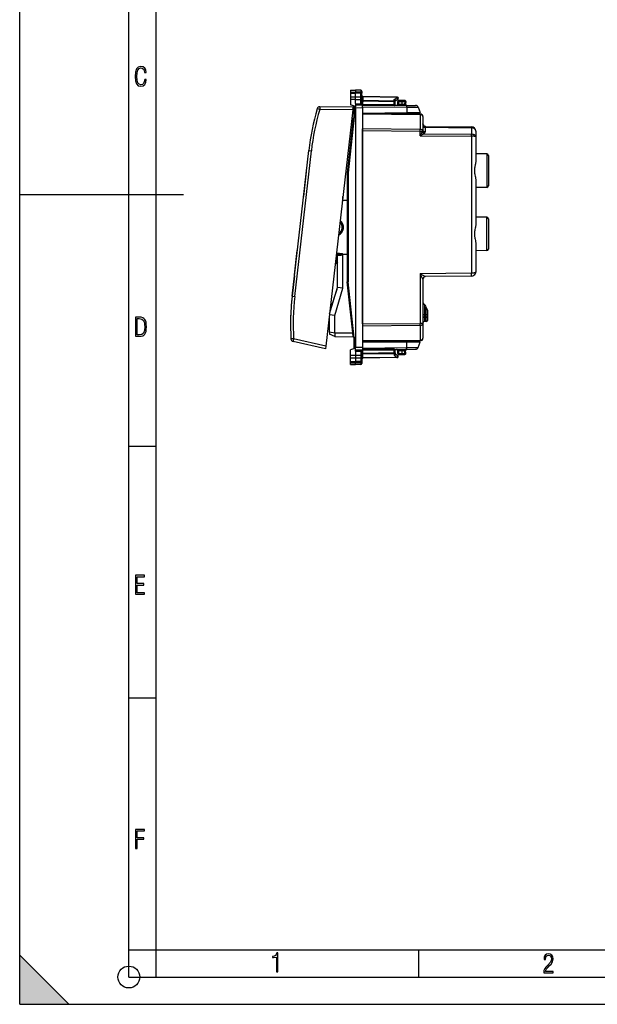
# Model space of a CAD drawing. Extents: x 0 to 420, y 0 to 297.
# Drawn here: x 0 to 106, y 0 to 181 of the extents above; entities that cross this region are included whole.
import ezdxf

# ---------------------------------------------------------------- set-up
doc = ezdxf.new("R2010")
doc.units = 0
doc.layers.get('0').update_dxf_attribs({"linetype": 'CONTINUOUS'})

msp = doc.modelspace()

# ---------------------------------------------------------------- linework, layer by layer
at = {"color": 7}
for p, q in [((0, 0), (0, 297)), ((0, 0), (0, 297)), ((20.000401, 4.99976), (20.000401, 292)), ((25.000401, 9.99976), (25.000401, 287)), ((60.620453, 167.578293), (61.520451, 167.593994)), ((60.620453, 167.578293), (61.520451, 167.593994)), ((60.620453, 167.578293), (60.620453, 167.257721)), ((60.620453, 167.257721), (61.520451, 167.271729)), ((60.620453, 167.257721), (60.620453, 167.058609)), ((60.620453, 167.058609), (61.520451, 167.055664)), ((60.620453, 167.058609), (60.620453, 166.388046)), ((60.620453, 166.388062), (61.520451, 166.385101)), ((60.620453, 166.387985), (60.620453, 165.896957)), ((61.520451, 167.593994), (61.520451, 167.271729)), ((62.498943, 167.57692), (61.520451, 167.593994)), ((62.498943, 167.57692), (61.520451, 167.593994)), ((61.520451, 167.271729), (61.520451, 167.055664)), ((62.498943, 167.256485), (61.520451, 167.271729)), ((62.498943, 167.058868), (61.520451, 167.055664)), ((61.520451, 166.385101), (61.520451, 167.055664)), ((61.520451, 166.385101), (62.498943, 166.388306)), ((61.520451, 165.893997), (61.520451, 166.385101)), ((62.498943, 166.123962), (62.497978, 166.388306)), ((62.497978, 165.897202), (62.498943, 166.123962)), ((62.498943, 167.57692), (62.498943, 167.256485)), ((62.498943, 167.256485), (62.498943, 167.058868)), ((62.498943, 166.388306), (62.498943, 167.058868)), ((62.695454, 167.376953), (62.695454, 167.083771)), ((62.695454, 166.327652), (62.695454, 167.083771)), ((62.695454, 166.16153), (62.695454, 166.327652)), ((62.695454, 166.032974), (62.695454, 166.16153)), ((62.890518, 166.382004), (62.891891, 166.440491)), ((69.200386, 166.271866), (62.890518, 166.382004)), ((62.890518, 166.382004), (62.890518, 165.698792)), ((69.198944, 166.330475), (62.89196, 166.440567)), ((68.600388, 165.881317), (69.200386, 166.271866)), ((61.114582, 164.507263), (55.004452, 164.560577)), ((61.50106, 164.412766), (60.220451, 152.444)), ((60.620453, 165.896957), (60.620453, 164.893997)), ((61.520451, 165.893997), (60.620453, 165.896942)), ((61.520451, 164.593994), (60.620453, 164.893997)), ((61.05777, 164.008652), (61.114552, 164.507004)), ((61.354031, 164.593994), (61.295452, 164.593994)), ((61.295452, 162.596436), (61.295452, 164.593994)), ((61.295452, 164.593994), (61.295452, 162.596436)), ((61.354031, 164.593994), (61.354031, 163.038605)), ((61.354031, 164.593994), (61.520451, 164.593994)), ((61.520451, 164.593994), (61.50106, 164.412766)), ((61.520451, 165.893997), (62.498943, 165.897217)), ((61.520451, 165.131531), (61.520451, 165.893997)), ((61.520451, 165.131531), (62.498943, 165.122986)), ((61.520451, 165.131531), (61.520451, 164.893997)), ((61.520451, 164.893997), (62.795452, 164.882874)), ((61.520451, 164.893539), (61.520451, 164.593994)), ((61.520451, 164.394012), (61.520451, 120.49398)), ((61.520451, 164.394012), (62.795452, 164.382889)), ((62.498943, 165.122986), (62.498943, 165.897217)), ((62.693222, 165.154953), (62.695454, 165.466095)), ((62.693222, 165.154953), (62.695454, 165.017395)), ((62.695454, 165.466095), (62.695454, 166.032974)), ((62.695454, 165.557388), (62.89196, 165.557388)), ((62.695454, 165.466095), (62.891964, 165.466095)), ((62.695454, 165.017395), (62.695454, 164.883743)), ((62.793167, 164.882889), (62.880733, 164.965973)), ((62.795452, 164.382889), (62.795452, 164.882629)), ((68.598412, 164.758057), (62.795452, 164.799774)), ((62.795452, 164.562927), (70.932396, 164.491913)), ((62.795452, 164.382889), (62.795452, 120.505112)), ((68.598946, 164.92836), (62.880733, 164.965973)), ((68.600388, 165.599121), (62.890518, 165.698792)), ((62.89196, 165.557388), (62.890518, 165.698792)), ((68.598946, 165.457764), (62.89196, 165.557388)), ((62.89196, 165.557388), (62.89196, 165.466095)), ((68.598946, 164.92836), (68.598412, 164.758057)), ((68.795456, 165.457764), (68.598946, 165.457764)), ((68.598946, 164.92836), (68.598946, 165.457764)), ((68.795456, 164.92836), (68.598946, 164.92836)), ((68.600388, 165.599121), (68.600388, 165.881317)), ((68.795456, 165.6315), (69.304558, 165.962891)), ((68.795456, 165.457764), (68.795456, 165.679016)), ((68.795456, 164.92836), (68.795456, 165.457764)), ((68.795456, 164.92836), (68.795456, 164.830505)), ((68.795456, 164.830505), (70.928619, 164.81189)), ((69.470436, 165.024628), (69.270447, 165.026367)), ((69.470451, 165.544006), (69.270454, 165.544006)), ((69.270454, 165.028122), (69.270454, 165.544006)), ((69.470451, 165.028122), (69.270454, 165.028122)), ((69.470436, 165.024628), (70.120453, 165.018951)), ((69.470451, 165.544006), (69.470451, 165.744003)), ((69.470451, 165.744003), (70.120453, 165.744003)), ((69.470451, 165.544006), (70.120453, 165.544006)), ((69.470451, 165.028122), (69.470451, 165.544006)), ((70.120453, 165.744003), (70.548943, 165.736526)), ((70.120476, 165.743591), (70.120453, 165.544098)), ((70.120453, 165.544098), (70.552429, 165.53656)), ((70.120453, 165.01889), (70.120453, 165.544098)), ((70.120453, 165.01889), (70.525505, 165.015366)), ((70.526039, 165.032928), (70.525505, 165.015366)), ((70.525505, 165.015366), (70.718422, 165.013672)), ((70.552429, 165.53656), (70.526039, 165.032928)), ((70.718781, 165.022461), (70.718521, 165.013672)), ((70.745178, 165.526093), (70.718781, 165.022461)), ((70.928619, 164.81189), (72.555672, 164.797699)), ((70.932396, 164.491913), (70.939224, 163.47757)), ((70.932396, 164.491913), (73.017784, 164.477722)), ((73.017784, 164.477722), (73.395454, 163.499008)), ((54.991417, 164.061584), (54.520893, 164.202469)), ((61.05777, 164.008652), (54.991417, 164.061584)), ((61.05777, 164.008652), (56.122528, 120.692566)), ((60.883614, 162.480118), (61.110947, 162.482101)), ((61.110947, 162.482101), (61.035976, 161.781418)), ((62.795452, 163.406494), (70.939224, 163.47757)), ((73.399818, 163.251465), (62.795452, 163.343994)), ((62.795452, 163.343781), (62.795452, 163.19754)), ((62.795452, 163.19754), (62.795452, 160.490097)), ((73.401627, 163.10498), (62.795452, 163.19754)), ((68.795456, 163.458862), (68.795456, 163.406494)), ((68.795456, 163.406494), (68.795456, 163.291641)), ((70.939224, 163.47757), (73.395454, 163.499008)), ((73.401627, 163.10498), (73.401627, 160.397537)), ((73.895454, 162.75148), (73.895454, 161.439651)), ((61.020107, 161.781281), (60.022198, 152.454666)), ((60.80378, 161.779388), (61.020107, 161.781281)), ((61.020107, 161.781281), (61.035976, 161.781418)), ((73.848969, 160.998749), (73.848946, 160.192917)), ((73.891396, 161.394791), (73.895454, 161.439651)), ((74.29631, 160.794067), (74.296272, 159.988266)), ((74.29631, 160.794067), (82.804245, 160.719833)), ((74.38298, 160.939743), (82.802429, 160.866272)), ((82.80484, 160.866241), (82.802429, 160.866272)), ((82.804871, 160.719818), (82.804245, 160.719833)), ((82.805328, 160.719818), (82.805374, 160.866028)), ((82.805328, 160.719818), (82.805328, 159.512634)), ((62.795452, 160.136566), (62.795452, 160.490097)), ((73.401627, 160.397537), (62.795452, 160.490097)), ((62.795452, 124.751434), (62.795452, 160.136566)), ((73.399818, 160.044022), (62.795452, 160.136566)), ((73.399818, 159.24115), (73.399818, 160.044022)), ((73.399818, 160.044022), (73.796402, 160.044022)), ((73.752075, 159.942108), (73.399818, 159.24115)), ((74.102531, 159.588577), (73.399818, 159.24115)), ((73.399818, 159.24115), (82.802429, 159.159103)), ((74.102531, 159.588577), (82.804245, 159.512634)), ((82.80484, 159.159088), (82.802429, 159.159103)), ((82.802429, 159.159103), (82.802429, 134.021713)), ((82.804871, 159.512634), (82.804245, 159.512634)), ((82.805328, 159.159088), (82.805328, 159.512634)), ((83.595451, 160.066299), (83.595451, 159.034821)), ((83.595451, 159.034821), (83.595451, 154.676437)), ((50.403034, 129.755905), (53.44606, 156.464203)), ((51.436432, 143.165665), (52.957943, 156.519821)), ((52.957943, 156.519821), (53.44606, 156.464203)), ((85.600685, 155.908997), (83.595451, 155.944)), ((85.600685, 155.908997), (85.600685, 149.779007)), ((85.895454, 155.609039), (85.895454, 150.078949)), ((52.506893, 152.605164), (52.252186, 150.369629)), ((52.511864, 152.604599), (52.257156, 150.369064)), ((52.511864, 152.604599), (52.506893, 152.605164)), ((60.022198, 152.454666), (60.022198, 147.444)), ((60.022198, 152.454666), (60.220352, 152.444)), ((60.220451, 152.444), (60.220451, 132.444)), ((52.252186, 150.369629), (51.997478, 148.134094)), ((52.257156, 150.369064), (52.002449, 148.13353)), ((83.595451, 151.011566), (83.595451, 143.076447)), ((0, 148.5), (30, 148.5)), ((52.002449, 148.13353), (51.997478, 148.134094)), ((59.245415, 147.443756), (59.245415, 148.101791)), ((85.600685, 149.779007), (83.595451, 149.744003)), ((59.15274, 147.241882), (59.14946, 147.25943)), ((59.192039, 147.34877), (59.163506, 147.382889)), ((59.192039, 147.442932), (59.245415, 147.443756)), ((59.192039, 147.34877), (59.192039, 147.442932)), ((59.245415, 147.443756), (59.295452, 147.444)), ((59.295452, 147.444), (60.022198, 147.444)), ((60.020451, 147.444), (60.020451, 137.444)), ((60.022198, 147.444), (60.220451, 147.444)), ((49.914917, 129.811523), (51.436432, 143.165665)), ((85.600685, 144.30899), (83.595451, 144.343994)), ((85.600685, 138.179001), (85.600685, 144.30899)), ((85.895454, 144.009048), (85.895454, 138.478958)), ((83.595451, 139.41156), (83.595451, 134.321701)), ((50.356033, 133.72731), (50.865448, 138.19838)), ((50.361, 133.726746), (50.870415, 138.197815)), ((50.870415, 138.197815), (50.865448, 138.19838)), ((58.245453, 137.36731), (58.245453, 137.396484)), ((58.245453, 131.444), (58.245453, 137.36731)), ((58.245815, 137.367218), (58.249802, 137.366333)), ((59.192039, 137.445068), (59.192039, 137.53923)), ((59.192039, 137.445068), (59.245415, 137.444244)), ((59.245415, 137.444244), (59.295452, 137.444)), ((59.245415, 131.297226), (59.245415, 137.444244)), ((60.022198, 137.444), (59.295452, 137.444)), ((60.220451, 137.444), (60.022198, 137.444)), ((60.022198, 137.444), (60.022198, 132.433334)), ((85.600685, 138.179001), (83.595451, 138.143997)), ((57.910053, 136.380569), (58.083824, 136.360764)), ((57.951511, 136.744446), (58.125282, 136.72464)), ((57.957718, 136.797882), (58.032188, 136.760757)), ((57.981602, 137.00946), (58.237038, 136.882111)), ((58.125282, 136.72464), (58.083824, 136.360764)), ((50.361, 133.726746), (50.356033, 133.72731)), ((82.802429, 134.021713), (73.399818, 133.939651)), ((73.399818, 133.939651), (73.399818, 124.843979)), ((73.399818, 133.939651), (74.391052, 133.448349)), ((50.341911, 133.559189), (49.914917, 129.811523)), ((60.022198, 132.433334), (60.220352, 132.444)), ((61.020107, 123.10672), (60.022198, 132.433334)), ((61.50106, 120.475235), (60.220451, 132.444)), ((73.895454, 132.94838), (73.895454, 124.843979)), ((82.802429, 133.521729), (74.39109, 133.448318)), ((56.797642, 126.617966), (58.245453, 131.444)), ((58.13591, 131.078857), (56.856411, 127.133759)), ((57.745415, 126.297226), (59.245415, 131.297226)), ((59.245415, 131.297226), (58.245453, 131.444)), ((49.914917, 129.811523), (49.855049, 129.255264)), ((49.914917, 129.811523), (50.403034, 129.755905)), ((74.190216, 128.280182), (74.145454, 128.36351)), ((74.190216, 128.280182), (74.190216, 126.407951)), ((57.745415, 126.297226), (56.77729, 126.439331)), ((56.818623, 126.801193), (56.851768, 126.797424)), ((56.913414, 127.002304), (56.843269, 127.017532)), ((74.190216, 126.407951), (73.895454, 126.407951)), ((74.190216, 126.407951), (74.500687, 126.410973)), ((74.190216, 126.407951), (74.190216, 125.982712)), ((74.500687, 126.410973), (74.500687, 127.778442)), ((74.795456, 126.410973), (74.500687, 126.410973)), ((74.500687, 125.985573), (74.500687, 126.410973)), ((74.795456, 126.410973), (74.795456, 127.088905)), ((74.795456, 126.240814), (74.795456, 126.410973)), ((56.590923, 124.803604), (56.745453, 124.772827)), ((56.613575, 125.002426), (56.745453, 124.976166)), ((56.685265, 125.630638), (56.745731, 125.623749)), ((56.745453, 123.309723), (56.745453, 126.159904)), ((57.745415, 123.1353), (57.745415, 126.297226)), ((62.795452, 124.751434), (73.399818, 124.843979)), ((62.795452, 124.751434), (62.795452, 124.648758)), ((73.895454, 124.843979), (73.399818, 124.843979)), ((73.895454, 124.843979), (73.895454, 122.13652)), ((74.190216, 125.982712), (74.500687, 125.985573)), ((74.190216, 125.982712), (74.190216, 125.199142)), ((74.500687, 125.204567), (74.190216, 125.199142)), ((74.500687, 125.204567), (74.500687, 125.985573)), ((74.795456, 125.504517), (74.795456, 126.240814)), ((56.745453, 124.101883), (56.50959, 124.089767)), ((56.745453, 124.301003), (56.53241, 124.290062)), ((56.745453, 123.309723), (57.745415, 123.1353)), ((56.745453, 123.309723), (56.745453, 122.844002)), ((57.745415, 122.435272), (56.745453, 122.844002)), ((57.745377, 123.1353), (57.745377, 122.435272)), ((57.745415, 123.1353), (61.020107, 123.10672)), ((61.020107, 123.10672), (61.035976, 123.106583)), ((61.110947, 122.405907), (61.035976, 123.106583)), ((62.795452, 124.397903), (73.401627, 124.490463)), ((73.401627, 124.490463), (73.401627, 121.783012)), ((56.065716, 120.193954), (50.100197, 121.516479)), ((56.122528, 120.692566), (50.199745, 122.005615)), ((57.745415, 122.435272), (61.116493, 122.405853)), ((61.295452, 120.293999), (61.295452, 122.291573)), ((61.295452, 122.291573), (61.295452, 120.293999)), ((61.354031, 121.849403), (61.354031, 120.293999)), ((62.795452, 121.690453), (73.401627, 121.783012)), ((62.795452, 121.543999), (73.399818, 121.636543)), ((62.795452, 121.481499), (70.939224, 121.410431)), ((68.795456, 121.596359), (68.795456, 121.481499)), ((68.795456, 121.429138), (68.795456, 121.481499)), ((70.932396, 120.39608), (70.939224, 121.410431)), ((73.395454, 121.388992), (70.939224, 121.410431)), ((73.017784, 120.410278), (73.395454, 121.388992)), ((56.122528, 120.692566), (56.065746, 120.194206)), ((61.520451, 120.293999), (60.620453, 119.994003)), ((60.620453, 118.991051), (60.620453, 119.994003)), ((61.354031, 120.293999), (61.295452, 120.293999)), ((61.354031, 120.293999), (61.520451, 120.293999)), ((61.520451, 120.293999), (61.50106, 120.475235)), ((61.520451, 120.49398), (62.795452, 120.505112)), ((61.520451, 119.994469), (61.520451, 120.293999)), ((61.520451, 119.994003), (62.795452, 120.005127)), ((61.520451, 119.75647), (61.520451, 119.994003)), ((61.520451, 119.75647), (62.498943, 119.765007)), ((61.520451, 119.75647), (61.520451, 118.994003)), ((62.498943, 119.765007), (62.498943, 118.990791)), ((62.693222, 119.733047), (62.695454, 119.870613)), ((62.693222, 119.733047), (62.695454, 119.421906)), ((62.695454, 119.870613), (62.695454, 120.004257)), ((62.695454, 119.421906), (62.695454, 118.855026)), ((62.89196, 119.421906), (62.695454, 119.421906)), ((62.89196, 119.330612), (62.695454, 119.330612)), ((62.793167, 120.005104), (62.880733, 119.922035)), ((62.795452, 120.505112), (62.795452, 120.005379)), ((62.795452, 120.325073), (70.932396, 120.39608)), ((68.598412, 120.129944), (62.795452, 120.088219)), ((68.598946, 119.959648), (62.880733, 119.922035)), ((62.89196, 119.330612), (62.890518, 119.189209)), ((68.600388, 119.288872), (62.890518, 119.189209)), ((62.890518, 118.505989), (62.890518, 119.189209)), ((68.598946, 119.430229), (62.89196, 119.330612)), ((62.89196, 119.421906), (62.89196, 119.330612)), ((68.598946, 119.959648), (68.598412, 120.129944)), ((68.598946, 119.959648), (68.795456, 119.959648)), ((68.598946, 119.430229), (68.598946, 119.959648)), ((68.598946, 119.430229), (68.795456, 119.430229)), ((68.600388, 119.288872), (68.600388, 119.006691)), ((68.795456, 120.057487), (70.928619, 120.076103)), ((68.795456, 119.959648), (68.795456, 120.057487)), ((68.795456, 119.430229), (68.795456, 119.959648)), ((68.795456, 119.430229), (68.795456, 119.208984)), ((68.795456, 119.2565), (69.304558, 118.925102)), ((69.270447, 119.861626), (69.470436, 119.863373)), ((69.270454, 119.344002), (69.270454, 119.859879)), ((69.270454, 119.859879), (69.470451, 119.859879)), ((69.270454, 119.344002), (69.470451, 119.344002)), ((69.470436, 119.863373), (70.120453, 119.869041)), ((69.470451, 119.344002), (69.470451, 119.859879)), ((69.470451, 119.344002), (70.120453, 119.344002)), ((69.470451, 119.143997), (69.470451, 119.344002)), ((69.470451, 119.143997), (70.120453, 119.143997)), ((70.120453, 119.869102), (70.525505, 119.872643)), ((70.120453, 119.34391), (70.120453, 119.869041)), ((70.120453, 119.34391), (70.552429, 119.351448)), ((70.120453, 119.34391), (70.120476, 119.144402)), ((70.120453, 119.143997), (70.548943, 119.151482)), ((70.718132, 119.874321), (70.525505, 119.872643)), ((70.526039, 119.855072), (70.525505, 119.872643)), ((70.552429, 119.351448), (70.526039, 119.855072)), ((70.718781, 119.86554), (70.718521, 119.874321)), ((70.745178, 119.361916), (70.718781, 119.86554)), ((70.928619, 120.076103), (72.555672, 120.090302)), ((70.932396, 120.39608), (73.017784, 120.410278)), ((60.620453, 118.991051), (61.520451, 118.994003)), ((60.620453, 118.500015), (60.620453, 118.991043)), ((60.620453, 118.499947), (61.520451, 118.502899)), ((60.620453, 117.829391), (60.620453, 118.499947)), ((60.620453, 117.829391), (61.520451, 117.832344)), ((60.620453, 117.630287), (60.620453, 117.829391)), ((60.620453, 117.630287), (61.520451, 117.616264)), ((60.620453, 117.309708), (60.620453, 117.630287)), ((61.520451, 118.994003), (62.498943, 118.990791)), ((61.520451, 118.994003), (61.520451, 118.502899)), ((61.520451, 118.502899), (61.520451, 117.832344)), ((61.520451, 118.502899), (62.498943, 118.499687)), ((61.520451, 117.616264), (61.520451, 117.832344)), ((62.498943, 117.829132), (61.520451, 117.832344)), ((62.498943, 117.631508), (61.520451, 117.616264)), ((61.520451, 117.293999), (61.520451, 117.616264)), ((62.497978, 118.990799), (62.498943, 118.764038)), ((62.498943, 118.764038), (62.497978, 118.499687)), ((62.498943, 118.499687), (62.498943, 117.829132)), ((62.498943, 117.829132), (62.498943, 117.631508)), ((62.498943, 117.631508), (62.498943, 117.311081)), ((62.695454, 118.855026), (62.695454, 118.726471)), ((62.695454, 118.726471), (62.695454, 118.560349)), ((62.695454, 118.560349), (62.695454, 117.804237)), ((62.695454, 117.804237), (62.695454, 117.511047)), ((69.200386, 118.616135), (62.890518, 118.505989)), ((62.890518, 118.505989), (62.891891, 118.447517)), ((69.198944, 118.557518), (62.89196, 118.447433)), ((68.600388, 119.006691), (69.200386, 118.616135)), ((60.620453, 117.309708), (61.520451, 117.293999)), ((62.498943, 117.311081), (61.520451, 117.293999)), ((20.000401, 102.333), (25.000401, 102.333)), ((20.000401, 56.166599), (25.000401, 56.166599)), ((20.000401, 10), (25.000401, 10)), ((20.000401, 9.99976), (25.000401, 9.99976)), ((25.000401, 9.99976), (410, 9.99976)), ((25.0005, 4.99976), (25.0005, 9.99976)), ((73.125504, 4.99976), (73.125504, 9.99976)), ((0, 9), (9, 0)), ((0, 0), (0, 9)), ((20.000401, 4.99976), (167.501007, 4.99976)), ((0, 0), (420, 0)), ((0, 0), (420, 0)), ((0, 0), (9, 0))]:
    msp.add_line(p, q, dxfattribs=at)
for points in [[(23.198622, 169.552216), (22.902647, 169.552216), (22.82748, 169.129395), (22.686541, 168.82402), (22.475132, 168.640808), (22.207346, 168.579727), (21.878487, 168.673691), (21.652983, 168.964966), (21.521441, 169.448853), (21.479158, 170.130066), (21.521441, 170.80658), (21.652983, 171.290466), (21.878487, 171.581741), (22.207346, 171.680405), (22.470432, 171.624023), (22.677145, 171.468994), (22.813387, 171.210602), (22.87446, 170.862946), (23.175131, 170.862946), (23.095264, 171.323349), (22.902647, 171.661606), (22.597279, 171.873016), (22.207346, 171.948181), (21.737547, 171.835434), (21.418083, 171.497177), (21.230165, 170.928726), (21.173788, 170.130066), (21.230165, 169.322006), (21.418083, 168.753555), (21.737547, 168.415298), (22.207346, 168.307251), (22.601976, 168.382416), (22.902647, 168.61731), (23.099964, 169.007248)], [(21.209959, 122.479729), (21.938147, 122.479729), (22.267006, 122.49852), (22.53949, 122.573685), (22.760294, 122.695839), (22.93412, 122.879059), (23.060965, 123.118652), (23.150227, 123.419327), (23.201904, 123.790466), (23.220697, 124.232079), (23.201904, 124.668991), (23.150227, 125.040131), (23.065662, 125.340805), (22.93412, 125.580399), (22.760294, 125.758926), (22.53949, 125.881073), (22.262308, 125.956238), (21.938147, 125.979729), (21.209959, 125.979729)], [(21.501234, 122.742813), (21.501234, 125.721336), (21.919355, 125.721336), (22.407946, 125.641472), (22.708616, 125.387779), (22.858952, 124.927383), (22.891838, 124.607918), (22.905931, 124.227379), (22.858952, 123.527382), (22.708616, 123.066978), (22.407946, 122.817986), (21.919355, 122.742813)], [(21.244259, 75.172127), (22.850969, 75.172127), (22.850969, 75.444611), (21.535534, 75.444611), (21.535534, 76.868103), (22.719427, 76.868103), (22.719427, 77.135887), (21.535534, 77.135887), (21.535534, 78.399643), (22.850969, 78.399643), (22.850969, 78.672127), (21.244259, 78.672127)], [(21.244259, 28.569124), (21.535534, 28.569124), (21.535534, 30.265097), (22.719427, 30.265097), (22.719427, 30.532883), (21.535534, 30.532883), (21.535534, 31.79664), (22.850969, 31.79664), (22.850969, 32.069122), (21.244259, 32.069122)], [(47.03595, 5.977674), (47.322525, 5.977674), (47.322525, 9.425997), (47.101723, 9.425997), (47.026554, 9.120627), (46.876217, 8.918613), (46.63662, 8.796467), (46.303062, 8.754185), (46.303062, 8.575661), (46.490982, 8.570963), (47.03595, 8.613245)], [(96.03479, 5.748185), (97.749557, 5.748185), (97.749557, 6.034762), (96.349556, 6.034762), (96.396538, 6.279058), (96.537476, 6.518655), (96.758286, 6.777044), (97.049561, 7.063622), (97.373718, 7.378386), (97.632111, 7.763621), (97.740166, 8.332078), (97.679092, 8.722011), (97.509964, 9.013286), (97.24218, 9.196507), (96.899223, 9.26228), (96.560966, 9.196507), (96.307274, 9.00389), (96.142845, 8.698521), (96.086472, 8.294494), (96.086472, 8.242816), (96.354256, 8.242816), (96.391838, 8.571675), (96.499893, 8.811273), (96.678421, 8.952211), (96.927414, 8.999191), (97.138824, 8.952211), (97.303253, 8.825366), (97.411301, 8.623353), (97.448891, 8.355568), (97.397209, 8.007916), (97.256271, 7.721339), (96.786469, 7.195165), (96.457611, 6.85691), (96.218018, 6.537447), (96.081772, 6.175702)]]:
    msp.add_lwpolyline(points, close=True, dxfattribs=at)
for points in [[(62.695454, 167.083771), (62.692966, 167.110687), (62.685555, 167.13707), (62.673515, 167.161926), (62.650322, 167.192383), (62.605083, 167.227402), (62.547047, 167.250015), (62.498943, 167.256485)], [(62.695454, 167.083771), (62.695084, 167.082458), (62.694427, 167.081573), (62.692135, 167.079819), (62.68631, 167.077225), (62.667088, 167.072388), (62.602863, 167.064636), (62.498943, 167.058868)], [(62.695454, 166.327652), (62.69318, 166.340424), (62.68499, 166.352737), (62.669544, 166.363586), (62.655708, 166.369492), (62.639011, 166.374557), (62.60759, 166.380859), (62.572193, 166.385101), (62.498943, 166.388306)], [(62.695454, 166.523376), (62.697422, 166.50354), (62.703297, 166.484131), (62.712971, 166.465485), (62.726231, 166.447998), (62.74284, 166.431976), (62.762455, 166.417755), (62.784695, 166.40564), (62.809116, 166.395813), (62.835239, 166.388519), (62.862553, 166.383881), (62.890514, 166.382019)], [(69.200378, 166.271851), (69.200363, 166.283661), (69.200302, 166.294281), (69.200211, 166.30365), (69.200089, 166.311707), (69.199921, 166.31839), (69.199722, 166.323639), (69.199493, 166.327423), (69.199234, 166.329712), (69.198929, 166.330475)], [(69.30455, 165.962891), (69.314926, 165.971863), (69.323059, 165.983795), (69.328812, 165.998474), (69.332077, 166.015625), (69.332779, 166.034912), (69.330933, 166.056), (69.326553, 166.078461), (69.319717, 166.101898), (69.310562, 166.125854), (69.299255, 166.149933), (69.286026, 166.173615), (69.271088, 166.196503), (69.254745, 166.21817), (69.237289, 166.23819), (69.219055, 166.256195), (69.200378, 166.271851)], [(55.004452, 164.560608), (55.003178, 164.555511), (55.001835, 164.540405), (55.000462, 164.515533), (54.999073, 164.481445), (54.997715, 164.438782), (54.996395, 164.388458), (54.995152, 164.331482), (54.994015, 164.268982), (54.993, 164.202271), (54.99213, 164.13266), (54.991413, 164.061584)], [(62.695454, 166.032974), (62.69426, 166.015305), (62.690136, 165.996933), (62.685127, 165.984177), (62.678082, 165.971588), (62.668926, 165.959442), (62.657722, 165.948013), (62.644608, 165.937546), (62.629761, 165.928192), (62.611065, 165.919022), (62.590611, 165.911392), (62.54594, 165.900986), (62.498943, 165.897217)], [(62.498943, 165.122986), (62.52689, 165.123474), (62.554218, 165.124634), (62.580387, 165.126556), (62.604893, 165.12912), (62.627239, 165.132294), (62.646992, 165.136047), (62.663761, 165.140259), (62.677227, 165.144897), (62.687107, 165.149811), (62.693226, 165.154968)], [(62.695454, 165.840149), (62.697422, 165.820343), (62.703297, 165.800903), (62.712971, 165.782288), (62.726231, 165.764771), (62.74284, 165.748749), (62.762455, 165.734558), (62.784695, 165.722412), (62.809116, 165.712585), (62.835239, 165.705322), (62.862553, 165.700684), (62.890514, 165.698792)], [(68.598938, 165.457764), (68.599228, 165.475189), (68.599487, 165.492493), (68.599716, 165.509491), (68.59993, 165.526123), (68.600082, 165.542236), (68.60022, 165.557709), (68.600311, 165.572418), (68.600357, 165.586243), (68.600388, 165.599121)], [(68.600388, 165.881317), (68.644333, 165.863647), (68.686295, 165.839584), (68.724335, 165.809937), (68.741211, 165.793396), (68.75631, 165.775864), (68.777084, 165.744385), (68.785324, 165.726929), (68.79126, 165.70932), (68.794395, 165.694), (68.795456, 165.679016)], [(68.795456, 165.457764), (68.793472, 165.47757), (68.787598, 165.497009), (68.777924, 165.515625), (68.764664, 165.533142), (68.748062, 165.549164), (68.728439, 165.563354), (68.706207, 165.5755), (68.681778, 165.585327), (68.655655, 165.59259), (68.628342, 165.597229), (68.600388, 165.599121)], [(69.06871, 164.828125), (69.138138, 164.830551), (69.206825, 164.839203), (69.243408, 164.846649), (69.279648, 164.856277), (69.310287, 164.866486), (69.340347, 164.878738), (69.382195, 164.900772), (69.401993, 164.914062), (69.420609, 164.929153), (69.433693, 164.942001), (69.445526, 164.956177), (69.463776, 164.989182), (69.470436, 165.024628)], [(70.916763, 164.811996), (70.848251, 164.815659), (70.780586, 164.825607), (70.744804, 164.83371), (70.709435, 164.843994), (70.679245, 164.854874), (70.649719, 164.867813), (70.612267, 164.888626), (70.594475, 164.900925), (70.577614, 164.914673), (70.562073, 164.930054), (70.54834, 164.947189), (70.530907, 164.981445), (70.525505, 165.015366)], [(70.718781, 165.022461), (70.716843, 165.022614), (70.711044, 165.022949), (70.701523, 165.023499), (70.688431, 165.024231), (70.672058, 165.025146), (70.65271, 165.026184), (70.630753, 165.027374), (70.606613, 165.028687), (70.58078, 165.030029), (70.553741, 165.031464), (70.526031, 165.032928)], [(70.552429, 165.53656), (70.552856, 165.565002), (70.553131, 165.592896), (70.553253, 165.619598), (70.553207, 165.644653), (70.553009, 165.66748), (70.552658, 165.687653), (70.552155, 165.704742), (70.551529, 165.718414), (70.550766, 165.728394), (70.549896, 165.734497), (70.548935, 165.736511)], [(70.745178, 165.526093), (70.74324, 165.526245), (70.737442, 165.526611), (70.727921, 165.527161), (70.714828, 165.527893), (70.698456, 165.528778), (70.679108, 165.529846), (70.65715, 165.531006), (70.633011, 165.532288), (70.607178, 165.533691), (70.580139, 165.535095), (70.552429, 165.53656)], [(70.932388, 164.491943), (70.932526, 164.55246), (70.93251, 164.608704), (70.932343, 164.659637), (70.932037, 164.704407), (70.931595, 164.742157), (70.931015, 164.772247), (70.930313, 164.794128), (70.92952, 164.807434), (70.928619, 164.81189)], [(73.401627, 163.10498), (73.401596, 163.13446), (73.401535, 163.161011), (73.401413, 163.184448), (73.401245, 163.20459), (73.401047, 163.221313), (73.400803, 163.234406), (73.400497, 163.243866), (73.400177, 163.249573), (73.399811, 163.251465)], [(73.895447, 162.751465), (73.890442, 162.801392), (73.875504, 162.850311), (73.850967, 162.897278), (73.817291, 162.941284), (73.775162, 162.981506), (73.725418, 163.01709), (73.669067, 163.047394), (73.607224, 163.071747), (73.541153, 163.089661), (73.472153, 163.10083), (73.401627, 163.10498)], [(61.226097, 161.842926), (61.220737, 161.827698), (61.20826, 161.813782), (61.189465, 161.80188), (61.170277, 161.793991), (61.148064, 161.787766), (61.122326, 161.783127), (61.094707, 161.780411), (61.037811, 161.78067), (61.035908, 161.780792)], [(73.848953, 160.998749), (73.878708, 160.959961), (73.91507, 160.924103), (73.957443, 160.891724), (74.005203, 160.863342), (74.057602, 160.839355), (74.113785, 160.82019), (74.172928, 160.806122), (74.234085, 160.797363), (74.29631, 160.794067)], [(74.38298, 160.939743), (74.368736, 160.936172), (74.351944, 160.926025), (74.335075, 160.910217), (74.319939, 160.889404), (74.307854, 160.864044), (74.299255, 160.831329), (74.29631, 160.794067)], [(82.804245, 160.719818), (82.804214, 160.749298), (82.804153, 160.775848), (82.804031, 160.799286), (82.803864, 160.819427), (82.803665, 160.836121), (82.803421, 160.849243), (82.803116, 160.858673), (82.802795, 160.86438), (82.802429, 160.866272)], [(83.595451, 160.066299), (83.593018, 160.117279), (83.585724, 160.167938), (83.573639, 160.217896), (83.556862, 160.26683), (83.543159, 160.298721), (83.527481, 160.329926), (83.509857, 160.360443), (83.490372, 160.390106), (83.446121, 160.446533), (83.420723, 160.473999), (83.393661, 160.500244), (83.3349, 160.54892), (83.270584, 160.592117), (83.201462, 160.62944), (83.128319, 160.660614), (83.051941, 160.685364), (82.971237, 160.703888), (82.888702, 160.715408), (82.805328, 160.719818)], [(73.399811, 160.044006), (73.400177, 160.087585), (73.400497, 160.130829), (73.400803, 160.173401), (73.401047, 160.215027), (73.401245, 160.25531), (73.401413, 160.294006), (73.401535, 160.33078), (73.401596, 160.365387), (73.401627, 160.397522)], [(73.848953, 160.192932), (73.819199, 160.231689), (73.782837, 160.267548), (73.740463, 160.299927), (73.692703, 160.328308), (73.64032, 160.352264), (73.584122, 160.371429), (73.524979, 160.385498), (73.463837, 160.394226), (73.401627, 160.397522)], [(73.796402, 160.044037), (73.807251, 160.059387), (73.81691, 160.075195), (73.825333, 160.091309), (73.832504, 160.107758), (73.838394, 160.124481), (73.843002, 160.141388), (73.846298, 160.158478), (73.848282, 160.175659), (73.848938, 160.192932)], [(73.796402, 160.044006), (73.822617, 159.995178), (73.85466, 159.947144), (73.892029, 159.900574), (73.934158, 159.856262), (73.980392, 159.81485), (74.029999, 159.777008), (74.082214, 159.743347), (74.136215, 159.714355), (74.191177, 159.690491)], [(73.848953, 160.192932), (73.878708, 160.154144), (73.915054, 160.118286), (73.957443, 160.085907), (74.005188, 160.057526), (74.057571, 160.033569), (74.11377, 160.014404), (74.172897, 160.000305), (74.234055, 159.991577), (74.296265, 159.988281)], [(74.191177, 159.690491), (74.212891, 159.721222), (74.232193, 159.752777), (74.249039, 159.785065), (74.263382, 159.817932), (74.275177, 159.851349), (74.284378, 159.885193), (74.29097, 159.919373), (74.294937, 159.953735), (74.296265, 159.988281)], [(82.802429, 159.159119), (82.802795, 159.202698), (82.803116, 159.245911), (82.803421, 159.288513), (82.803665, 159.330109), (82.803864, 159.370422), (82.804031, 159.409088), (82.804153, 159.445862), (82.804214, 159.480469), (82.804245, 159.512634)], [(83.595444, 159.034821), (83.587433, 159.052368), (83.563553, 159.06958), (83.524277, 159.08606), (83.470383, 159.101532), (83.402969, 159.115662), (83.323395, 159.128174), (83.233231, 159.138824), (83.134293, 159.1474), (83.02858, 159.153687), (82.918182, 159.157623), (82.805313, 159.159088)], [(83.595444, 159.034821), (83.587433, 159.102295), (83.563553, 159.168396), (83.524277, 159.231873), (83.470383, 159.291351), (83.402985, 159.345703), (83.323395, 159.393829), (83.233231, 159.434753), (83.134308, 159.467682), (83.02858, 159.491913), (82.918182, 159.507019), (82.805328, 159.512634)], [(83.595451, 154.676437), (83.593315, 154.59404), (83.587318, 154.510406), (83.57428, 154.397263), (83.556557, 154.282562), (83.535225, 154.166519), (83.518143, 154.082123), (83.481155, 153.911621), (83.41893, 153.630707), (83.380554, 153.439926), (83.363617, 153.343384), (83.346718, 153.230667), (83.33342, 153.117157), (83.323395, 152.986191), (83.319611, 152.854828), (83.322372, 152.722519), (83.331543, 152.59053), (83.345078, 152.469742), (83.36277, 152.349823), (83.378967, 152.256653), (83.415695, 152.07251), (83.464302, 151.851791), (83.506874, 151.659286), (83.526764, 151.564255), (83.553574, 151.423141), (83.575272, 151.283737), (83.583633, 151.214752), (83.589981, 151.146317), (83.594025, 151.078552), (83.595451, 151.011566)], [(83.595451, 143.076447), (83.593315, 142.994049), (83.587318, 142.9104), (83.57428, 142.797272), (83.556557, 142.682556), (83.535225, 142.566513), (83.518143, 142.482117), (83.481155, 142.311615), (83.41893, 142.030701), (83.380554, 141.839935), (83.363617, 141.743378), (83.346718, 141.630661), (83.33342, 141.517151), (83.323395, 141.386185), (83.319611, 141.254837), (83.322372, 141.122513), (83.331543, 140.990524), (83.345078, 140.869751), (83.36277, 140.749817), (83.378967, 140.656662), (83.415695, 140.472519), (83.464302, 140.251785), (83.506874, 140.059296), (83.526764, 139.964264), (83.553574, 139.823135), (83.575272, 139.683731), (83.583633, 139.614746), (83.589981, 139.546326), (83.594025, 139.478546), (83.595451, 139.41156)], [(58.217258, 137.56163), (58.339249, 137.53801), (58.461597, 137.521027), (58.584187, 137.511032), (58.647507, 137.508789), (58.710865, 137.508667), (58.77034, 137.510651), (58.829582, 137.514893), (58.881817, 137.520721), (58.933224, 137.528763), (58.979633, 137.538406), (59.025063, 137.55072), (59.055275, 137.561066), (59.084152, 137.573364), (59.110802, 137.588089), (59.12532, 137.598557), (59.137905, 137.610535), (59.147339, 137.624008), (59.151524, 137.634888), (59.15274, 137.646118)], [(58.249805, 137.366333), (58.254459, 137.395386), (58.257351, 137.423828), (58.258396, 137.450989), (58.257572, 137.476257), (58.254902, 137.499115), (58.250446, 137.519043), (58.244297, 137.535553), (58.236607, 137.54834), (58.22752, 137.557098), (58.217258, 137.561646)], [(58.249802, 137.366333), (58.300636, 137.355927), (58.370182, 137.344345), (58.440128, 137.335785), (58.510029, 137.330399), (58.58012, 137.328262), (58.650497, 137.32959), (58.720798, 137.334595), (58.792027, 137.343781), (58.862778, 137.357529), (58.935333, 137.377258), (58.971138, 137.389496), (59.006508, 137.403534), (59.040592, 137.41922), (59.073975, 137.437134), (59.106426, 137.457626), (59.137558, 137.481171), (59.167187, 137.508942), (59.192039, 137.53923)], [(58.032188, 136.760757), (58.061203, 136.747711), (58.075233, 136.743164), (58.094612, 136.740768), (58.1077, 136.743774), (58.114719, 136.748001), (58.125572, 136.759613), (58.135654, 136.775604), (58.155163, 136.809219)], [(83.595322, 134.321762), (83.594147, 134.305664), (83.590805, 134.289612), (83.585251, 134.273758), (83.577515, 134.258224), (83.555908, 134.228195), (83.525352, 134.198593), (83.487175, 134.170807), (83.442085, 134.144974), (83.404404, 134.127106), (83.363609, 134.110489), (83.319489, 134.095032), (83.272797, 134.080963), (83.173264, 134.057266), (83.116592, 134.046936), (83.055267, 134.037994), (82.993149, 134.031021), (82.886406, 134.023651), (82.802429, 134.02179)], [(74.145454, 128.36351), (74.115623, 128.372177), (74.087563, 128.384811), (74.061714, 128.400772), (74.043953, 128.414505), (74.027588, 128.429474), (74.009293, 128.44928), (73.992828, 128.470428), (73.976425, 128.495392), (73.962051, 128.521362), (73.939781, 128.572495), (73.921448, 128.631454), (73.908653, 128.692108)], [(74.795456, 127.088898), (74.793976, 127.114853), (74.790031, 127.142273), (74.784195, 127.170586), (74.768349, 127.228668), (74.748352, 127.288109), (74.725052, 127.348793), (74.699646, 127.408974), (74.67234, 127.468948), (74.61277, 127.587868), (74.54641, 127.705513), (74.500687, 127.778442)], [(74.795456, 127.088905), (74.793976, 127.114853), (74.790031, 127.142273), (74.784195, 127.170586), (74.768349, 127.228668), (74.748352, 127.288109), (74.725052, 127.348793), (74.699646, 127.408974), (74.67234, 127.468948), (74.61277, 127.587868), (74.54641, 127.705513), (74.500687, 127.778442)], [(73.401627, 124.490463), (73.401596, 124.522614), (73.401535, 124.55722), (73.401413, 124.594009), (73.401245, 124.63269), (73.401047, 124.672989), (73.400803, 124.714584), (73.400497, 124.757172), (73.400177, 124.800415), (73.399811, 124.843979)], [(73.401627, 124.490463), (73.472153, 124.494629), (73.541153, 124.505783), (73.607224, 124.523712), (73.669067, 124.548065), (73.725418, 124.578354), (73.775162, 124.613953), (73.817291, 124.654175), (73.850967, 124.698196), (73.875504, 124.745148), (73.890442, 124.794067), (73.895447, 124.843979)], [(74.190201, 125.982712), (74.148041, 125.979553), (74.106827, 125.971359), (74.067368, 125.958328), (74.030457, 125.940704), (73.996841, 125.918823), (73.967178, 125.893143), (73.942047, 125.864166), (73.921967, 125.832458), (73.907333, 125.798676), (73.898438, 125.763489), (73.895447, 125.72757)], [(74.500687, 125.985565), (74.542847, 125.988739), (74.584076, 125.996918), (74.62352, 126.009964), (74.660431, 126.027603), (74.694061, 126.049484), (74.723724, 126.075165), (74.748856, 126.104156), (74.768936, 126.135864), (74.783569, 126.169678), (74.792465, 126.204895), (74.795456, 126.240814)], [(61.226097, 123.045074), (61.220734, 123.060356), (61.20826, 123.074249), (61.189465, 123.086121), (61.170273, 123.094002), (61.148056, 123.100235), (61.122322, 123.104874), (61.094707, 123.10759), (61.037811, 123.107338), (61.035908, 123.107208)], [(50.199741, 122.005615), (50.129589, 122.001312), (50.061008, 121.99707), (49.99535, 121.992981), (49.933949, 121.989136), (49.878002, 121.985596), (49.828648, 121.982422), (49.786839, 121.979706), (49.753437, 121.977478), (49.729099, 121.975769), (49.714298, 121.97467), (49.709347, 121.974152)], [(50.199741, 122.005615), (50.184452, 121.936218), (50.169651, 121.86821), (50.155628, 121.802963), (50.142681, 121.741821), (50.131069, 121.686005), (50.121029, 121.636688), (50.112766, 121.594818), (50.106434, 121.561279), (50.102184, 121.536743), (50.100086, 121.521698), (50.100193, 121.516479)], [(73.399811, 121.636536), (73.400177, 121.638443), (73.400497, 121.644135), (73.400803, 121.653595), (73.401047, 121.666702), (73.401245, 121.683411), (73.401413, 121.703552), (73.401535, 121.72699), (73.401596, 121.75354), (73.401627, 121.783005)], [(73.401627, 121.783005), (73.472153, 121.78717), (73.541153, 121.798325), (73.607224, 121.816254), (73.669067, 121.840607), (73.725418, 121.870895), (73.775162, 121.906494), (73.817291, 121.946716), (73.850967, 121.990738), (73.875504, 122.037689), (73.890442, 122.086609), (73.895447, 122.13652)], [(62.693226, 119.733047), (62.687107, 119.73819), (62.677227, 119.743118), (62.663761, 119.747742), (62.646992, 119.751968), (62.627239, 119.755707), (62.604893, 119.758896), (62.580387, 119.761459), (62.554218, 119.763367), (62.52689, 119.764557), (62.498943, 119.765015)], [(62.890514, 119.189209), (62.862553, 119.187317), (62.835239, 119.182693), (62.809116, 119.1754), (62.784695, 119.165588), (62.762455, 119.153458), (62.74284, 119.139252), (62.726231, 119.12323), (62.712971, 119.105713), (62.703297, 119.087082), (62.697422, 119.067657), (62.695454, 119.047852)], [(68.600388, 119.288879), (68.600357, 119.301727), (68.600311, 119.315567), (68.60022, 119.330276), (68.600082, 119.345749), (68.59993, 119.361862), (68.599716, 119.378494), (68.599487, 119.395508), (68.599228, 119.412811), (68.598938, 119.430237)], [(68.600388, 119.288879), (68.628342, 119.290756), (68.655655, 119.29538), (68.681778, 119.302673), (68.706207, 119.3125), (68.728439, 119.324615), (68.748062, 119.338837), (68.764664, 119.354858), (68.777924, 119.37236), (68.787598, 119.390991), (68.793472, 119.410431), (68.795456, 119.430237)], [(68.600388, 119.006691), (68.644333, 119.024345), (68.686295, 119.048416), (68.724335, 119.078056), (68.741211, 119.094612), (68.75631, 119.112137), (68.777084, 119.143608), (68.785324, 119.161072), (68.79126, 119.178673), (68.794395, 119.194), (68.795456, 119.208984)], [(69.080391, 120.059891), (69.148033, 120.056595), (69.214897, 120.047333), (69.251076, 120.039513), (69.286873, 120.029495), (69.316055, 120.019348), (69.344666, 120.007286), (69.385254, 119.985329), (69.404419, 119.972137), (69.422417, 119.957207), (69.435043, 119.944527), (69.446449, 119.930565), (69.463867, 119.898575), (69.470436, 119.863373)], [(70.905251, 120.075813), (70.838516, 120.071312), (70.772667, 120.060783), (70.737297, 120.052307), (70.702362, 120.041649), (70.673615, 120.030853), (70.645523, 120.01812), (70.609207, 119.997391), (70.59198, 119.985191), (70.575684, 119.971581), (70.560692, 119.956413), (70.547478, 119.939552), (70.530792, 119.906219), (70.525505, 119.872643)], [(70.526031, 119.855072), (70.553741, 119.856537), (70.58078, 119.857956), (70.606613, 119.859329), (70.630753, 119.860626), (70.65271, 119.861801), (70.672058, 119.862854), (70.688431, 119.863754), (70.701523, 119.864487), (70.711044, 119.865036), (70.716843, 119.865387), (70.718781, 119.86554)], [(70.548935, 119.151489), (70.549896, 119.153534), (70.550766, 119.159607), (70.551529, 119.169586), (70.552155, 119.183258), (70.552658, 119.200363), (70.553009, 119.220535), (70.553207, 119.243378), (70.553253, 119.268402), (70.553131, 119.295135), (70.552856, 119.322998), (70.552429, 119.35144)], [(70.552429, 119.35144), (70.580139, 119.352905), (70.607178, 119.35434), (70.633011, 119.355713), (70.65715, 119.356995), (70.679108, 119.358185), (70.698456, 119.359222), (70.714828, 119.360138), (70.727921, 119.36087), (70.737442, 119.36142), (70.74324, 119.361755), (70.745178, 119.361908)], [(70.928619, 120.076111), (70.92952, 120.080566), (70.930313, 120.093872), (70.931015, 120.115753), (70.931595, 120.145844), (70.932037, 120.183609), (70.932343, 120.228363), (70.93251, 120.279312), (70.932526, 120.335556), (70.932388, 120.396088)], [(62.695454, 118.855026), (62.69426, 118.872704), (62.690136, 118.891075), (62.685127, 118.903824), (62.678082, 118.916412), (62.668926, 118.928558), (62.657722, 118.939987), (62.644608, 118.950455), (62.629761, 118.959801), (62.611065, 118.968979), (62.590611, 118.976608), (62.54594, 118.987015), (62.498943, 118.990791)], [(62.695454, 118.560349), (62.69318, 118.547585), (62.68499, 118.535271), (62.669544, 118.524422), (62.655708, 118.518509), (62.639011, 118.513443), (62.60759, 118.507141), (62.572193, 118.502899), (62.498943, 118.499695)], [(62.695454, 117.804237), (62.695084, 117.80555), (62.694427, 117.806427), (62.692135, 117.808182), (62.68631, 117.810776), (62.667088, 117.815613), (62.602863, 117.823372), (62.498943, 117.829132)], [(62.695454, 117.804237), (62.692966, 117.777306), (62.685555, 117.750923), (62.673515, 117.726067), (62.650322, 117.69561), (62.605083, 117.660599), (62.547047, 117.637985), (62.498943, 117.631508)], [(62.890514, 118.505997), (62.862553, 118.50412), (62.835239, 118.499481), (62.809116, 118.492188), (62.784695, 118.482376), (62.762455, 118.470245), (62.74284, 118.456024), (62.726231, 118.440018), (62.712971, 118.422516), (62.703297, 118.40387), (62.697422, 118.384445), (62.695454, 118.364639)], [(69.198929, 118.557526), (69.199234, 118.558289), (69.199493, 118.560577), (69.199722, 118.564362), (69.199921, 118.569611), (69.200089, 118.576294), (69.200211, 118.584351), (69.200302, 118.593719), (69.200363, 118.60434), (69.200378, 118.616135)], [(69.200378, 118.616135), (69.219055, 118.631805), (69.237289, 118.649811), (69.254745, 118.66983), (69.271088, 118.691498), (69.286026, 118.714386), (69.299255, 118.738068), (69.310562, 118.762146), (69.319717, 118.786102), (69.326553, 118.80954), (69.330933, 118.832001), (69.332779, 118.853088), (69.332077, 118.872375), (69.328812, 118.889526), (69.323059, 118.904205), (69.314926, 118.916138), (69.30455, 118.92511)]]:
    msp.add_lwpolyline(points, dxfattribs=at)
msp.add_circle((20.000401, 4.99976), 2, dxfattribs=at)
for centre, radius, start, end in [((62.495453, 167.376953), 0.2, 359.999999, 89.000001), ((62.495453, 167.376953), 0.2, 359.999999, 89.000001), ((62.895451, 166.640533), 0.2, 180.000009, 269.000003), ((69.194939, 166.127747), 0.202793, 70.878704, 88.868274), ((69.19545, 166.130508), 0.2, 303.061412, 70.757679), ((55.000088, 164.060608), 0.5, 89.499999, 163.505044), ((61.494015, 164.384277), 0.028708, 20.234406, 76.109932), ((58.63765, 165.01442), 3.862327, 358.086566, 1.610665), ((51.88649, 165.462585), 11.005463, 357.413626, 0.018215), ((69.490723, 162.662476), 2.277509, 107.780624, 113.064575), ((69.07045, 165.028122), 0.2, 269.5, 360), ((69.470451, 165.544006), 0.2, 90.000003, 179.999995), ((69.07045, 165.028122), 0.4, 359.5, 0), ((73.861618, 164.933716), 3.741775, 178.695794, 181.751993), ((70.545456, 165.53656), 0.2, 357, 89.000001), ((70.91851, 165.011993), 0.2, 179.517452, 269.5), ((72.551308, 164.297714), 0.5, 21.10079, 89.499999), ((97.668678, 151.425674), 45, 163.505044, 173.500001), ((97.660004, 151.426666), 44.5, 163.505044, 173.500001), ((61.11475, 162.682129), 0.2, 268.912385, 353.892822), ((73.395454, 162.75148), 0.5, 0, 89.499999), ((75.671127, 161.001556), 1.82222, 167.540401, 180.087927), ((74.388351, 161.438324), 0.498728, 185.006155, 269.383115), ((74.395454, 161.439651), 0.5, 179.999995, 269.5), ((82.795456, 160.066299), 0.8, 360, 89.292914), ((74.482666, 160.31601), 0.821028, 207.102636, 242.410316), ((72.780922, 160.424881), 1.084541, 333.568162, 339.441636), ((73.413467, 160.277573), 0.974437, 315.002526, 322.951046), ((85.595451, 155.609039), 0.3, 0, 89.000001), ((85.595451, 150.078949), 0.3, 270.999999, 360), ((59.043255, 147.341705), 0.148532, 317.642155, 2.720328), ((57.770451, 142.444), 1.575, 295.088163, 51.911835), ((57.770451, 142.444), 1.4875, 297.154801, 49.845201), ((57.833767, 142.436783), 1.2875, 299.710986, 47.288955), ((85.595451, 144.009048), 0.3, 0, 89.000001), ((59.295452, 142.444), 5, 255.565595, 257.546992), ((59.295452, 142.444), 4.8, 255.232732, 268.296275), ((58.045452, 137.396484), 0.2, 360, 76.090759), ((59.043266, 137.546356), 0.148503, 357.25732, 42.343901), ((85.595451, 138.478958), 0.3, 270.999999, 360), ((58.582344, 136.30397), 0.7, 188.310313, 241.231261), ((58.580612, 136.304169), 0.5, 173.500001, 227.908403), ((58.323997, 136.701996), 0.2, 115.773086, 173.500083), ((-13.715588, 89.670464), 97.717822, 26.288355, 26.938184), ((71.769714, 133.730072), 11.035755, 358.919492, 1.514213), ((82.795456, 134.321701), 0.8, 270.499961, 337.4242), ((82.793983, 134.321152), 0.801362, 337.501166, 353.349934), ((82.795456, 134.321701), 0.8, 353.298276, 359.998157), ((74.395439, 132.948364), 0.49999, 90.503053, 179.998776), ((74.395454, 132.948349), 0.5, 90.5, 179.999995), ((94.625656, 124.717377), 45, 173.500001, 183.494962), ((94.631027, 124.717239), 45.005356, 174.212854, 179.763435), ((94.616982, 124.718369), 44.500001, 173.500001, 183.494962), ((74.912048, 128.854401), 1.016484, 180.236893, 189.187323), ((74.191849, 128.578918), 0.220357, 242.175972, 257.84489), ((83.074486, 133.433044), 10.27051, 210.113698, 213.405685), ((83.074463, 133.433029), 10.270479, 210.113684, 213.405699), ((56.705589, 126.030869), 0.2, 270.681254, 281.49761), ((74.19545, 124.899193), 0.3, 90.999997, 179.999995), ((74.495453, 125.504517), 0.3, 270.999999, 0), ((50.208416, 122.004631), 0.5, 183.494962, 257.5), ((61.11475, 122.205864), 0.2, 6.107178, 89.499999), ((73.395454, 122.13652), 0.5, 270.500001, 0), ((61.493618, 120.504173), 0.029259, 284.42143, 339.204909), ((58.637653, 119.873581), 3.862324, 358.389333, 1.913435), ((51.888275, 119.425468), 11.003676, 359.981467, 2.58648), ((69.490723, 122.225517), 2.277491, 246.935391, 252.219383), ((69.07045, 119.859879), 0.2, 0, 90.5), ((69.470451, 119.344002), 0.2, 179.999995, 269.999997), ((69.07045, 119.859879), 0.4, 0, 0.5), ((73.864563, 119.954262), 3.744714, 178.249072, 181.302881), ((70.545456, 119.351448), 0.2, 270.999999, 3), ((70.91851, 119.876007), 0.2, 90.5, 180.482548), ((72.551308, 120.590286), 0.5, 270.499988, 338.899206), ((62.495453, 117.511047), 0.2, 270.999999, 0.000001), ((62.895451, 118.247459), 0.2, 90.999997, 179.999991), ((69.19545, 118.757492), 0.2, 270.999999, 56.938588)]:
    msp.add_arc(centre, radius, start, end, dxfattribs=at)
msp.add_solid([(0, 0), (9, 0), (0, 9)], dxfattribs=at)

doc.saveas('drawing.dxf')
